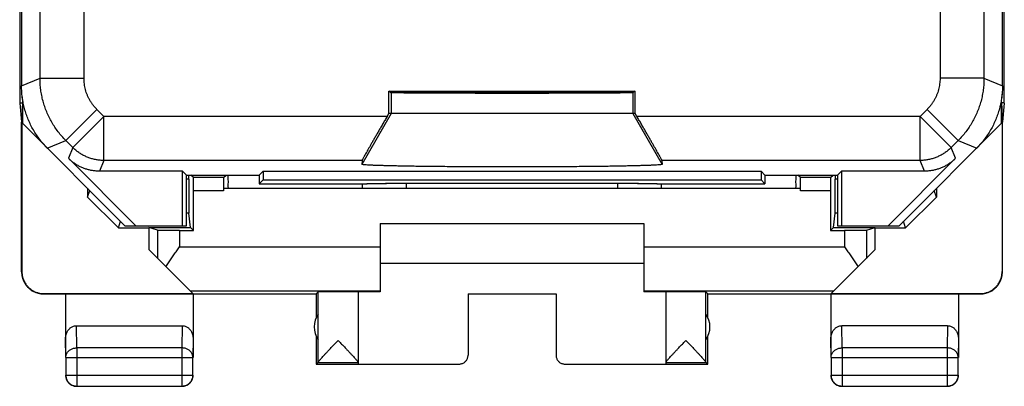
# Model space of a CAD drawing. Units: millimetres. Extents: x -11.1 to 11.3, y -24.5 to 24.5.
# Drawn here: x -11.1 to 11.3, y -24.5 to -16.2 of the extents above; entities that cross this region are included whole.
import ezdxf

# ---------------------------------------------------------------- set-up
doc = ezdxf.new("R2010")
doc.units = ezdxf.units.MM
doc.header["$LTSCALE"] = 36.425481
doc.layers.get('0').update_dxf_attribs({"linetype": 'CONTINUOUS'})

msp = doc.modelspace()

# ---------------------------------------------------------------- linework, layer by layer
at = {"color": 0, "linetype": 'CONTINUOUS'}
for p, q in [((-11.094, 18.047), (-11.094, -18.071)), ((11.291, -18.071), (11.291, 18.047)), ((-11.051, 17.66), (-11.051, -17.684)), ((11.249, -17.684), (11.249, 17.66)), ((-2.704, -17.803), (2.901, -17.803)), ((-2.66, -17.833), (-2.704, -17.803)), ((-2.704, -18.312), (-2.704, -17.803)), ((2.901, -17.803), (2.857, -17.833)), ((2.901, -18.312), (2.901, -17.803)), ((-11.094, -18.071), (-11.03, -18.071)), ((-11.094, -18.078), (-11.051, -18.503)), ((-11.03, -18.071), (-11.052, -18.512)), ((-11.03, -18.071), (-11.03, -18.534)), ((11.291, -18.071), (11.227, -18.071)), ((11.227, -18.071), (11.249, -18.512)), ((11.227, -18.534), (11.227, -18.071)), ((11.291, -18.078), (11.249, -18.503)), ((-2.742, -18.379), (-2.704, -18.312)), ((2.901, -18.312), (-2.704, -18.312)), ((2.939, -18.379), (2.901, -18.312)), ((-11.052, -21.912), (-11.052, -18.512)), ((-11.043, -18.52), (-11.043, -21.906)), ((-11.03, -18.534), (-8.701, -20.862)), ((8.899, -20.862), (11.227, -18.534)), ((11.24, -18.52), (11.24, -21.906)), ((11.249, -21.912), (11.249, -18.512)), ((-8.455, -20.862), (-9.986, -19.33)), ((-3.311, -19.378), (-3.318, -19.467)), ((3.508, -19.378), (3.515, -19.467)), ((10.184, -19.33), (8.652, -20.862)), ((-7.39, -19.623), (-9.279, -19.623)), ((-7.301, -19.712), (-7.39, -19.623)), ((-7.39, -20.862), (-7.39, -19.623)), ((-5.651, -19.712), (-5.562, -19.623)), ((-5.562, -19.623), (5.76, -19.623)), ((-5.562, -19.623), (-5.562, -19.823)), ((5.849, -19.712), (5.76, -19.623)), ((5.76, -19.623), (5.76, -19.823)), ((7.499, -19.712), (7.588, -19.623)), ((9.477, -19.623), (7.588, -19.623)), ((7.588, -19.623), (7.588, -20.862)), ((-7.301, -19.712), (-5.651, -19.712)), ((-7.301, -20.862), (-7.301, -19.712)), ((-7.145, -19.769), (-7.201, -19.712)), ((-6.458, -19.769), (-7.145, -19.769)), ((-6.458, -19.769), (-6.401, -19.712)), ((-5.651, -19.712), (-5.651, -19.912)), ((-5.562, -19.823), (-5.651, -19.912)), ((-5.651, -19.912), (-3.296, -19.912)), ((-5.562, -19.823), (5.76, -19.823)), ((-3.301, -19.912), (-3.301, -19.913)), ((-2.303, -19.897), (2.5, -19.897)), ((3.493, -19.912), (5.849, -19.912)), ((3.499, -19.912), (3.498, -19.913)), ((5.76, -19.823), (5.849, -19.912)), ((5.849, -19.712), (7.499, -19.712)), ((5.849, -19.712), (5.849, -19.912)), ((6.655, -19.769), (6.599, -19.712)), ((7.342, -19.769), (6.655, -19.769)), ((7.342, -19.769), (7.399, -19.712)), ((7.499, -19.712), (7.499, -20.862)), ((-9.551, -20.012), (-9.551, -20.211)), ((-9.551, -20.211), (-9.502, -20.062)), ((-7.143, -20.97), (-7.143, -20.069)), ((-6.46, -20.012), (6.657, -20.012)), ((7.34, -20.069), (7.34, -20.97)), ((9.749, -20.211), (9.699, -20.062)), ((9.749, -20.012), (9.749, -20.211)), ((-9.551, -20.211), (-8.851, -20.912)), ((9.749, -20.211), (9.048, -20.912)), ((-7.211, -20.902), (-7.247, -20.579)), ((7.408, -20.902), (7.444, -20.579)), ((-8.851, -20.912), (-8.801, -20.762)), ((-2.901, -20.812), (3.099, -20.812)), ((-2.901, -20.812), (-2.901, -22.363)), ((3.099, -20.812), (3.099, -22.363)), ((9.048, -20.912), (8.999, -20.762)), ((-8.851, -20.912), (-8.151, -20.912)), ((-8.701, -20.862), (-7.301, -20.862)), ((-8.155, -20.902), (-7.211, -20.902)), ((-7.959, -20.967), (-8.155, -20.902)), ((-8.151, -21.412), (-8.151, -20.912)), ((-7.459, -20.97), (-7.143, -20.97)), ((-7.143, -20.97), (-7.211, -20.902)), ((7.34, -20.97), (7.408, -20.902)), ((7.34, -20.97), (7.656, -20.97)), ((7.408, -20.902), (8.352, -20.902)), ((7.499, -20.862), (8.899, -20.862)), ((8.156, -20.967), (8.352, -20.902)), ((8.349, -20.912), (9.048, -20.912)), ((8.349, -20.912), (8.349, -21.412)), ((-8.151, -21.412), (-7.157, -22.406)), ((7.354, -22.406), (8.349, -21.412)), ((-2.901, -21.712), (3.099, -21.712)), ((-4.351, -22.412), (-4.307, -22.368)), ((-4.307, -23.966), (-4.307, -22.368)), ((-3.401, -22.368), (-3.401, -24.006)), ((3.599, -22.368), (3.599, -24.006)), ((4.549, -22.412), (4.505, -22.368)), ((4.505, -23.966), (4.505, -22.368)), ((-10.551, -22.412), (-4.351, -22.412)), ((-10.543, -22.406), (-7.157, -22.406)), ((-10.051, -22.412), (-10.051, -23.856)), ((-7.151, -22.412), (-7.151, -23.856)), ((-4.351, -22.412), (-4.351, -22.944)), ((-0.901, -22.407), (1.099, -22.407)), ((-0.901, -22.407), (-0.901, -23.806)), ((1.099, -22.407), (1.099, -23.806)), ((4.549, -22.412), (10.748, -22.412)), ((4.549, -22.944), (4.549, -22.412)), ((7.349, -22.412), (7.349, -23.856)), ((7.354, -22.406), (10.74, -22.406)), ((10.249, -22.412), (10.249, -23.856)), ((-9.802, -23.135), (-7.401, -23.135)), ((9.999, -23.135), (7.598, -23.135)), ((-4.351, -23.38), (-4.351, -24.012)), ((4.549, -24.012), (4.549, -23.38)), ((-10.047, -23.856), (-10.047, -24.258)), ((-7.156, -24.258), (-7.156, -23.856)), ((7.353, -23.856), (7.353, -24.258)), ((10.244, -24.258), (10.244, -23.856)), ((-4.308, -23.968), (-4.351, -24.012)), ((-4.351, -24.012), (-1.101, -24.012)), ((-4.307, -23.966), (-4.308, -23.968)), ((-4.308, -23.968), (-3.401, -23.968)), ((-3.401, -24.006), (-1.101, -24.006)), ((1.299, -24.006), (3.599, -24.006)), ((1.299, -24.012), (4.549, -24.012)), ((3.599, -23.968), (4.505, -23.968)), ((4.505, -23.966), (4.505, -23.968)), ((4.549, -24.012), (4.505, -23.968)), ((-9.797, -24.508), (-7.406, -24.508)), ((7.603, -24.508), (9.994, -24.508))]:
    msp.add_line(p, q, dxfattribs=at)
at = {"color": 9, "linetype": 'CONTINUOUS'}
for p, q in [((-10.632, -17.51), (-10.632, 17.486)), ((-9.632, -17.51), (-9.632, 17.486)), ((9.83, 17.486), (9.83, -17.51)), ((10.829, 17.486), (10.829, -17.51)), ((-11.051, -17.684), (-10.632, -17.51)), ((-10.632, -17.51), (-9.632, -17.51)), ((10.829, -17.51), (9.83, -17.51)), ((10.829, -17.51), (11.249, -17.684)), ((-2.651, -17.838), (-2.651, -18.312)), ((2.848, -17.838), (2.848, -18.312)), ((-10.046, -18.924), (-9.339, -18.217)), ((-9.178, -18.379), (-9.339, -18.217)), ((-2.651, -18.312), (-3.318, -19.467)), ((2.848, -18.312), (3.515, -19.467)), ((9.537, -18.217), (9.375, -18.379)), ((10.244, -18.924), (9.537, -18.217)), ((-9.885, -19.086), (-9.178, -18.379)), ((-2.742, -18.379), (-9.178, -18.379)), ((-9.178, -19.378), (-9.178, -18.379)), ((9.375, -18.379), (2.939, -18.379)), ((10.082, -19.086), (9.375, -18.379)), ((9.375, -19.378), (9.375, -18.379)), ((-10.466, -19.098), (-10.046, -18.924)), ((-9.885, -19.086), (-10.046, -18.924)), ((10.244, -18.924), (10.082, -19.086)), ((10.244, -18.924), (10.663, -19.098)), ((-9.885, -19.086), (-9.986, -19.33)), ((10.184, -19.33), (10.082, -19.086)), ((-9.178, -19.378), (-9.279, -19.623)), ((-3.311, -19.378), (-9.178, -19.378)), ((9.375, -19.378), (3.508, -19.378)), ((9.477, -19.623), (9.375, -19.378)), ((-7.252, -19.802), (-7.301, -19.802)), ((-2.303, -20.012), (-2.303, -19.897)), ((2.5, -19.897), (2.5, -20.012)), ((7.499, -19.802), (7.449, -19.802)), ((-6.46, -20.069), (-7.143, -20.069)), ((7.34, -20.069), (6.657, -20.069)), ((-7.247, -20.579), (-7.301, -20.579)), ((7.499, -20.579), (7.444, -20.579)), ((-7.959, -20.967), (-7.959, -21.604)), ((-7.459, -20.97), (-7.459, -21.345)), ((7.656, -20.97), (7.656, -21.345)), ((8.156, -20.967), (8.156, -21.604)), ((-7.459, -21.345), (-2.901, -21.345)), ((3.099, -21.345), (7.656, -21.345)), ((-11.052, -21.912), (-11.043, -21.906)), ((-7.218, -22.345), (-2.901, -22.345)), ((3.099, -22.345), (7.416, -22.345)), ((-10.552, -22.412), (-10.543, -22.406)), ((10.74, -22.406), (10.749, -22.412)), ((-9.797, -23.64), (-9.802, -23.135)), ((-7.401, -23.135), (-7.406, -23.64)), ((7.603, -23.64), (7.598, -23.135)), ((9.999, -23.135), (9.994, -23.64)), ((-10.047, -23.856), (-10.051, -23.423)), ((-7.151, -23.423), (-7.156, -23.856)), ((7.353, -23.856), (7.349, -23.423)), ((10.249, -23.423), (10.244, -23.856)), ((-7.406, -23.64), (-9.797, -23.64)), ((-9.797, -23.64), (-9.797, -24.508)), ((-7.406, -23.64), (-7.406, -24.508)), ((9.994, -23.64), (7.603, -23.64)), ((7.603, -23.64), (7.603, -24.508)), ((9.994, -23.64), (9.994, -24.508)), ((-10.047, -23.856), (-7.156, -23.856)), ((7.353, -23.856), (10.244, -23.856)), ((-10.047, -24.258), (-7.156, -24.258)), ((7.353, -24.258), (10.244, -24.258))]:
    msp.add_line(p, q, dxfattribs=at)
at = {"color": 0, "linetype": 'CONTINUOUS'}
for centre, start, end in [((-3.901, -23.162), 144.3638, 215.6362), ((4.099, -23.162), 324.3638, 35.6362)]:
    msp.add_arc(centre, 0.5, start, end, dxfattribs=at)
for points, knots in [([(-10.466, -19.098), (-10.497, -19.067), (-10.556, -19.003), (-10.639, -18.902), (-10.716, -18.796), (-10.785, -18.684), (-10.846, -18.569), (-10.901, -18.45), (-10.947, -18.327), (-10.985, -18.202), (-11.014, -18.074), (-11.036, -17.945), (-11.049, -17.815), (-11.051, -17.727), (-11.051, -17.684)], [0, 0, 0, 0, 0.083327, 0.166689, 0.249984, 0.333351, 0.416655, 0.5, 0.583345, 0.666649, 0.750016, 0.833311, 0.916673, 1, 1, 1, 1]), ([(-11.034, -17.945), (-11.04, -17.902), (-11.049, -17.815), (-11.051, -17.727), (-11.051, -17.684)], [0, 0, 0, 0, 0.500103, 1, 1, 1, 1]), ([(11.249, -17.684), (11.249, -17.727), (11.246, -17.815), (11.233, -17.945), (11.212, -18.074), (11.182, -18.202), (11.144, -18.327), (11.098, -18.45), (11.044, -18.569), (10.982, -18.684), (10.913, -18.796), (10.836, -18.902), (10.753, -19.003), (10.694, -19.067), (10.663, -19.098)], [0, 0, 0, 0, 0.083327, 0.166689, 0.249984, 0.333351, 0.416655, 0.5, 0.583345, 0.666649, 0.750016, 0.833311, 0.916673, 1, 1, 1, 1]), ([(11.249, -17.684), (11.249, -17.727), (11.246, -17.815), (11.237, -17.902), (11.231, -17.945)], [0, 0, 0, 0, 0.499897, 1, 1, 1, 1]), ([(-2.66, -17.833), (-2.66, -17.831), (-2.648, -17.833), (-2.635, -17.829), (-2.604, -17.83), (-2.566, -17.828), (-2.516, -17.828), (-2.455, -17.827), (-2.383, -17.826), (-2.302, -17.825), (-2.21, -17.824), (-2.109, -17.823), (-1.999, -17.822), (-1.88, -17.822), (-1.753, -17.821), (-1.619, -17.82), (-1.477, -17.82), (-1.329, -17.819), (-1.176, -17.819), (-1.016, -17.818), (-0.853, -17.818), (-0.685, -17.817), (-0.514, -17.817), (-0.341, -17.817), (-0.166, -17.817), (0.01, -17.817), (0.187, -17.817), (0.363, -17.817), (0.538, -17.817), (0.712, -17.817), (0.882, -17.817), (1.05, -17.818), (1.214, -17.818), (1.373, -17.819), (1.527, -17.819), (1.675, -17.82), (1.816, -17.82), (1.95, -17.821), (2.077, -17.822), (2.196, -17.822), (2.306, -17.823), (2.407, -17.824), (2.499, -17.825), (2.58, -17.826), (2.652, -17.827), (2.713, -17.828), (2.763, -17.828), (2.802, -17.83), (2.832, -17.829), (2.845, -17.833), (2.857, -17.831), (2.857, -17.833)], [0, 0, 0, 0, 0.001044, 0.004127, 0.009245, 0.01638, 0.0255, 0.036572, 0.049544, 0.064372, 0.080984, 0.099324, 0.119303, 0.140855, 0.163873, 0.188283, 0.213962, 0.240828, 0.268746, 0.297629, 0.327328, 0.357752, 0.388745, 0.420211, 0.451988, 0.48398, 0.51602, 0.548012, 0.579789, 0.611255, 0.642248, 0.672672, 0.702371, 0.731254, 0.759172, 0.786038, 0.811717, 0.836127, 0.859145, 0.880697, 0.900676, 0.919016, 0.935628, 0.950456, 0.963428, 0.9745, 0.98362, 0.990755, 0.995873, 0.998956, 1, 1, 1, 1]), ([(-2.66, -17.833), (-2.66, -17.831), (-2.655, -17.832), (-2.651, -17.832), (-2.65, -17.832)], [0, 0, 0, 0, 0.621854, 1, 1, 1, 1]), ([(2.848, -17.838), (2.846, -17.84), (2.837, -17.839), (2.819, -17.841), (2.788, -17.841), (2.746, -17.843), (2.693, -17.844), (2.629, -17.845), (2.554, -17.846), (2.469, -17.846), (2.374, -17.847), (2.269, -17.848), (2.155, -17.849), (2.032, -17.85), (1.901, -17.85), (1.762, -17.851), (1.617, -17.852), (1.465, -17.852), (1.307, -17.853), (1.144, -17.853), (0.977, -17.853), (0.805, -17.854), (0.631, -17.854), (0.455, -17.854), (0.277, -17.854), (0.099, -17.854), (-0.08, -17.854), (-0.258, -17.854), (-0.434, -17.854), (-0.608, -17.854), (-0.779, -17.853), (-0.947, -17.853), (-1.11, -17.853), (-1.268, -17.852), (-1.42, -17.852), (-1.565, -17.851), (-1.704, -17.85), (-1.835, -17.85), (-1.957, -17.849), (-2.072, -17.848), (-2.176, -17.847), (-2.272, -17.846), (-2.357, -17.846), (-2.432, -17.845), (-2.496, -17.844), (-2.549, -17.843), (-2.59, -17.841), (-2.621, -17.841), (-2.64, -17.839), (-2.649, -17.84), (-2.651, -17.838)], [0, 0, 0, 0, 0.001356, 0.004815, 0.010369, 0.017996, 0.027663, 0.03933, 0.052947, 0.068458, 0.085796, 0.104888, 0.125653, 0.148002, 0.171843, 0.197073, 0.223586, 0.251269, 0.280005, 0.309673, 0.340147, 0.371298, 0.402993, 0.4351, 0.467481, 0.5, 0.532519, 0.5649, 0.597007, 0.628702, 0.659853, 0.690327, 0.719995, 0.748731, 0.776414, 0.802927, 0.828157, 0.851998, 0.874347, 0.895112, 0.914204, 0.931542, 0.947053, 0.96067, 0.972337, 0.982004, 0.989631, 0.995185, 0.998644, 1, 1, 1, 1]), ([(-2.536, -17.843), (-2.541, -17.843), (-2.561, -17.842), (-2.59, -17.841), (-2.621, -17.841), (-2.64, -17.839), (-2.649, -17.84), (-2.651, -17.838)], [0, 0, 0, 0, 0.142876, 0.506131, 0.770672, 0.935429, 1, 1, 1, 1]), ([(-2.65, -17.832), (-2.645, -17.832), (-2.634, -17.829), (-2.615, -17.83), (-2.601, -17.83), (-2.597, -17.83)], [0, 0, 0, 0, 0.253005, 0.781896, 1, 1, 1, 1]), ([(-2.597, -17.83), (-2.588, -17.829), (-2.562, -17.828), (-2.516, -17.828), (-2.455, -17.827), (-2.383, -17.826), (-2.302, -17.825), (-2.21, -17.824), (-2.109, -17.823), (-1.999, -17.822), (-1.88, -17.822), (-1.753, -17.821), (-1.619, -17.82), (-1.477, -17.82), (-1.329, -17.819), (-1.176, -17.819), (-1.016, -17.818), (-0.853, -17.818), (-0.685, -17.817), (-0.514, -17.817), (-0.341, -17.817), (-0.166, -17.817), (0.01, -17.817), (0.187, -17.817), (0.363, -17.817), (0.538, -17.817), (0.712, -17.817), (0.882, -17.817), (1.05, -17.818), (1.214, -17.818), (1.373, -17.819), (1.527, -17.819), (1.675, -17.82), (1.816, -17.82), (1.95, -17.821), (2.077, -17.822), (2.196, -17.822), (2.306, -17.823), (2.407, -17.824), (2.499, -17.825), (2.58, -17.826), (2.652, -17.827), (2.713, -17.828), (2.763, -17.828), (2.802, -17.83), (2.832, -17.829), (2.845, -17.833), (2.856, -17.831), (2.857, -17.832)], [0, 0, 0, 0, 0.005082, 0.014308, 0.025508, 0.038632, 0.053631, 0.070437, 0.08899, 0.109201, 0.131003, 0.154289, 0.178982, 0.204959, 0.232138, 0.260381, 0.289599, 0.319643, 0.350421, 0.381773, 0.413605, 0.445752, 0.478115, 0.510527, 0.542891, 0.575037, 0.606869, 0.638221, 0.668999, 0.699043, 0.728261, 0.756504, 0.783683, 0.80966, 0.834353, 0.857639, 0.879441, 0.899652, 0.918205, 0.935011, 0.95001, 0.963134, 0.974334, 0.98356, 0.990777, 0.995955, 0.999074, 1, 1, 1, 1]), ([(2.733, -17.843), (2.721, -17.843), (2.687, -17.844), (2.629, -17.845), (2.554, -17.846), (2.469, -17.846), (2.374, -17.847), (2.269, -17.848), (2.155, -17.849), (2.032, -17.85), (1.901, -17.85), (1.762, -17.851), (1.617, -17.852), (1.465, -17.852), (1.307, -17.853), (1.144, -17.853), (0.977, -17.853), (0.805, -17.854), (0.631, -17.854), (0.455, -17.854), (0.277, -17.854), (0.099, -17.854), (-0.08, -17.854), (-0.258, -17.854), (-0.434, -17.854), (-0.608, -17.854), (-0.779, -17.853), (-0.947, -17.853), (-1.11, -17.853), (-1.268, -17.852), (-1.42, -17.852), (-1.565, -17.851), (-1.704, -17.85), (-1.835, -17.85), (-1.957, -17.849), (-2.072, -17.848), (-2.176, -17.847), (-2.272, -17.846), (-2.357, -17.846), (-2.432, -17.845), (-2.49, -17.844), (-2.524, -17.843), (-2.536, -17.843)], [0, 0, 0, 0, 0.00696, 0.019138, 0.033353, 0.049543, 0.067641, 0.08757, 0.109245, 0.132574, 0.15746, 0.183795, 0.21147, 0.240367, 0.270363, 0.301331, 0.33314, 0.365657, 0.398741, 0.432255, 0.466056, 0.5, 0.533944, 0.567745, 0.601259, 0.634343, 0.66686, 0.698669, 0.729637, 0.759633, 0.78853, 0.816205, 0.84254, 0.867426, 0.890755, 0.91243, 0.932359, 0.950457, 0.966647, 0.980862, 0.99304, 1, 1, 1, 1]), ([(2.803, -17.841), (2.799, -17.841), (2.781, -17.842), (2.758, -17.842), (2.739, -17.843), (2.733, -17.843)], [0, 0, 0, 0, 0.163035, 0.763732, 1, 1, 1, 1]), ([(2.845, -17.84), (2.844, -17.84), (2.836, -17.839), (2.822, -17.841), (2.809, -17.841), (2.803, -17.841)], [0, 0, 0, 0, 0.086409, 0.541558, 1, 1, 1, 1]), ([(-10.889, -18.473), (-10.892, -18.465), (-10.913, -18.417), (-10.947, -18.327), (-10.985, -18.202), (-11.008, -18.103), (-11.019, -18.045), (-11.021, -18.031)], [0, 0, 0, 0, 0.056775, 0.33978, 0.622646, 0.905727, 1, 1, 1, 1]), ([(11.231, -17.945), (11.226, -17.988), (11.214, -18.06), (11.198, -18.131), (11.191, -18.159)], [0, 0, 0, 0, 0.599765, 1, 1, 1, 1]), ([(-2.742, -18.379), (-2.759, -18.408), (-2.793, -18.467), (-2.844, -18.555), (-2.894, -18.641), (-2.941, -18.725), (-2.987, -18.805), (-3.031, -18.88), (-3.072, -18.952), (-3.11, -19.018), (-3.144, -19.079), (-3.176, -19.135), (-3.204, -19.185), (-3.229, -19.229), (-3.251, -19.267), (-3.269, -19.3), (-3.284, -19.326), (-3.295, -19.347), (-3.304, -19.363), (-3.308, -19.372), (-3.311, -19.377), (-3.311, -19.378)], [0, 0, 0, 0, 0.089432, 0.177838, 0.264397, 0.348212, 0.428573, 0.504841, 0.576444, 0.64302, 0.704173, 0.759762, 0.809568, 0.853595, 0.89175, 0.924116, 0.950667, 0.971507, 0.986637, 0.996129, 1, 1, 1, 1]), ([(-2.742, -18.379), (-2.759, -18.408), (-2.793, -18.467), (-2.844, -18.555), (-2.894, -18.641), (-2.941, -18.725), (-2.987, -18.805), (-3.031, -18.88), (-3.072, -18.952), (-3.11, -19.018), (-3.144, -19.079), (-3.176, -19.135), (-3.204, -19.185), (-3.229, -19.229), (-3.251, -19.267), (-3.269, -19.3), (-3.284, -19.326), (-3.295, -19.347), (-3.304, -19.363), (-3.308, -19.372), (-3.311, -19.377), (-3.311, -19.378)], [0, 0, 0, 0, 0.089432, 0.177838, 0.264397, 0.348212, 0.428573, 0.504841, 0.576444, 0.64302, 0.704173, 0.759762, 0.809568, 0.853595, 0.89175, 0.924116, 0.950667, 0.971507, 0.986637, 0.996129, 1, 1, 1, 1]), ([(3.508, -19.378), (3.508, -19.377), (3.505, -19.372), (3.501, -19.363), (3.492, -19.347), (3.481, -19.326), (3.466, -19.3), (3.448, -19.267), (3.426, -19.229), (3.401, -19.185), (3.373, -19.135), (3.342, -19.079), (3.307, -19.018), (3.269, -18.952), (3.228, -18.88), (3.185, -18.805), (3.139, -18.725), (3.091, -18.641), (3.041, -18.555), (2.991, -18.467), (2.957, -18.408), (2.939, -18.379)], [0, 0, 0, 0, 0.003871, 0.013363, 0.028493, 0.049333, 0.075884, 0.10825, 0.146405, 0.190432, 0.240238, 0.295827, 0.35698, 0.423556, 0.495159, 0.571427, 0.651788, 0.735603, 0.822162, 0.910568, 1, 1, 1, 1]), ([(3.508, -19.378), (3.508, -19.377), (3.505, -19.372), (3.501, -19.363), (3.492, -19.347), (3.481, -19.326), (3.466, -19.3), (3.448, -19.267), (3.426, -19.229), (3.401, -19.185), (3.373, -19.135), (3.342, -19.079), (3.307, -19.018), (3.269, -18.952), (3.228, -18.88), (3.185, -18.805), (3.139, -18.725), (3.091, -18.641), (3.041, -18.555), (2.991, -18.467), (2.957, -18.408), (2.939, -18.379)], [0, 0, 0, 0, 0.003871, 0.013363, 0.028493, 0.049333, 0.075884, 0.10825, 0.146405, 0.190432, 0.240238, 0.295827, 0.35698, 0.423556, 0.495159, 0.571427, 0.651788, 0.735603, 0.822162, 0.910568, 1, 1, 1, 1]), ([(-9.279, -19.623), (-9.306, -19.623), (-9.358, -19.621), (-9.436, -19.612), (-9.513, -19.596), (-9.589, -19.575), (-9.662, -19.548), (-9.734, -19.515), (-9.802, -19.477), (-9.868, -19.433), (-9.929, -19.384), (-9.968, -19.349), (-9.986, -19.33)], [0, 0, 0, 0, 0.099983, 0.200042, 0.299965, 0.400021, 0.5, 0.599979, 0.700035, 0.799958, 0.900017, 1, 1, 1, 1]), ([(3.515, -19.467), (3.515, -19.469), (3.503, -19.471), (3.487, -19.475), (3.453, -19.478), (3.409, -19.482), (3.351, -19.485), (3.281, -19.488), (3.2, -19.492), (3.106, -19.495), (3.001, -19.498), (2.885, -19.501), (2.758, -19.504), (2.622, -19.507), (2.475, -19.51), (2.32, -19.512), (2.156, -19.514), (1.985, -19.516), (1.806, -19.518), (1.621, -19.52), (1.429, -19.522), (1.233, -19.523), (1.033, -19.524), (0.829, -19.525), (0.622, -19.526), (0.414, -19.526), (0.204, -19.526), (-0.007, -19.526), (-0.216, -19.526), (-0.425, -19.526), (-0.632, -19.525), (-0.836, -19.524), (-1.036, -19.523), (-1.232, -19.522), (-1.423, -19.52), (-1.609, -19.518), (-1.787, -19.516), (-1.959, -19.514), (-2.123, -19.512), (-2.278, -19.51), (-2.424, -19.507), (-2.561, -19.504), (-2.688, -19.501), (-2.804, -19.498), (-2.909, -19.495), (-3.002, -19.492), (-3.084, -19.488), (-3.154, -19.485), (-3.212, -19.482), (-3.256, -19.478), (-3.29, -19.475), (-3.305, -19.471), (-3.318, -19.469), (-3.318, -19.467)], [0, 0, 0, 0, 0.001055, 0.003909, 0.008628, 0.015205, 0.023619, 0.03384, 0.04583, 0.059543, 0.074929, 0.091929, 0.110478, 0.130507, 0.151938, 0.174691, 0.198679, 0.223811, 0.249992, 0.277122, 0.305098, 0.333814, 0.363161, 0.393027, 0.423299, 0.453863, 0.484601, 0.515398, 0.546137, 0.5767, 0.606973, 0.636839, 0.666186, 0.694902, 0.722878, 0.750008, 0.776189, 0.801321, 0.825309, 0.848062, 0.869493, 0.889522, 0.908071, 0.925071, 0.940457, 0.95417, 0.96616, 0.976381, 0.984795, 0.991372, 0.996091, 0.998945, 1, 1, 1, 1]), ([(10.184, -19.33), (10.165, -19.349), (10.127, -19.384), (10.065, -19.433), (10, -19.477), (9.931, -19.515), (9.86, -19.548), (9.786, -19.575), (9.71, -19.596), (9.633, -19.612), (9.555, -19.621), (9.503, -19.623), (9.477, -19.623)], [0, 0, 0, 0, 0.099983, 0.200042, 0.299965, 0.400021, 0.5, 0.599979, 0.700035, 0.799958, 0.900017, 1, 1, 1, 1]), ([(-7.252, -19.802), (-7.252, -19.868), (-7.252, -19.996), (-7.251, -20.176), (-7.25, -20.33), (-7.25, -20.45), (-7.248, -20.529), (-7.248, -20.567), (-7.247, -20.579)], [0, 0, 0, 0, 0.255591, 0.494084, 0.695551, 0.852124, 0.956269, 1, 1, 1, 1]), ([(-7.143, -20.069), (-7.143, -20.038), (-7.143, -19.979), (-7.145, -19.899), (-7.141, -19.833), (-7.149, -19.795), (-7.141, -19.772), (-7.145, -19.769)], [0, 0, 0, 0, 0.308044, 0.585947, 0.806537, 0.949599, 1, 1, 1, 1]), ([(-6.458, -19.769), (-6.461, -19.771), (-6.455, -19.789), (-6.461, -19.819), (-6.458, -19.872), (-6.46, -19.938), (-6.46, -19.986), (-6.46, -20.012)], [0, 0, 0, 0, 0.048627, 0.186806, 0.403103, 0.681544, 1, 1, 1, 1]), ([(-6.355, -20.012), (-6.347, -20.012), (-6.365, -19.958), (-6.346, -19.903), (-6.353, -19.803), (-6.353, -19.737), (-6.353, -19.712)], [0, 0, 0, 0, 0.084743, 0.341017, 0.748159, 1, 1, 1, 1]), ([(-3.301, -19.913), (-3.298, -19.912), (-3.289, -19.911), (-3.274, -19.91), (-3.259, -19.909), (-3.249, -19.909), (-3.246, -19.908)], [0, 0, 0, 0, 0.168929, 0.450894, 0.844494, 1, 1, 1, 1]), ([(-3.299, -19.912), (-3.294, -19.911), (-3.283, -19.911), (-3.264, -19.909), (-3.24, -19.908), (-3.211, -19.907), (-3.176, -19.906), (-3.137, -19.905), (-3.092, -19.903), (-3.043, -19.902), (-2.99, -19.901), (-2.933, -19.901), (-2.872, -19.9), (-2.808, -19.899), (-2.742, -19.898), (-2.672, -19.898), (-2.601, -19.897), (-2.528, -19.897), (-2.454, -19.897), (-2.378, -19.897), (-2.328, -19.897), (-2.303, -19.897)], [0, 0, 0, 0, 0.015058, 0.033244, 0.057101, 0.086479, 0.121194, 0.16102, 0.205713, 0.25499, 0.308545, 0.366064, 0.427175, 0.491556, 0.558771, 0.628507, 0.700272, 0.773758, 0.848455, 0.92403, 1, 1, 1, 1]), ([(-3.246, -19.908), (-3.24, -19.908), (-3.223, -19.907), (-3.192, -19.906), (-3.154, -19.905), (-3.11, -19.904), (-3.061, -19.903), (-3.008, -19.902), (-2.95, -19.901), (-2.888, -19.9), (-2.823, -19.899), (-2.755, -19.899), (-2.683, -19.898), (-2.61, -19.897), (-2.535, -19.897), (-2.458, -19.897), (-2.381, -19.897), (-2.329, -19.897), (-2.303, -19.897)], [0, 0, 0, 0, 0.020055, 0.055205, 0.096218, 0.14282, 0.194706, 0.251516, 0.312913, 0.37845, 0.447783, 0.520386, 0.595915, 0.673795, 0.753669, 0.834949, 0.917244, 1, 1, 1, 1]), ([(2.5, -19.897), (2.526, -19.897), (2.578, -19.897), (2.656, -19.897), (2.732, -19.897), (2.807, -19.897), (2.881, -19.898), (2.952, -19.899), (3.02, -19.899), (3.085, -19.9), (3.147, -19.901), (3.205, -19.902), (3.258, -19.903), (3.307, -19.904), (3.351, -19.905), (3.39, -19.906), (3.423, -19.907), (3.45, -19.909), (3.471, -19.91), (3.486, -19.911), (3.493, -19.912), (3.495, -19.912)], [0, 0, 0, 0, 0.078422, 0.156408, 0.233432, 0.309123, 0.382925, 0.454499, 0.5233, 0.589002, 0.651107, 0.709289, 0.763124, 0.812293, 0.856456, 0.89532, 0.92863, 0.956152, 0.977709, 0.993151, 1, 1, 1, 1]), ([(2.5, -19.897), (2.525, -19.897), (2.576, -19.897), (2.651, -19.897), (2.725, -19.897), (2.798, -19.897), (2.869, -19.898), (2.939, -19.898), (3.005, -19.899), (3.069, -19.9), (3.13, -19.901), (3.187, -19.901), (3.24, -19.902), (3.289, -19.903), (3.334, -19.905), (3.373, -19.906), (3.408, -19.907), (3.437, -19.908), (3.461, -19.909), (3.479, -19.911), (3.489, -19.912), (3.493, -19.912)], [0, 0, 0, 0, 0.076144, 0.151893, 0.226762, 0.300419, 0.372353, 0.442254, 0.509631, 0.57417, 0.635434, 0.6931, 0.746798, 0.796211, 0.841033, 0.880981, 0.915809, 0.945293, 0.969246, 0.987519, 1, 1, 1, 1]), ([(6.55, -19.712), (6.55, -19.737), (6.55, -19.803), (6.543, -19.903), (6.562, -19.958), (6.544, -20.012), (6.553, -20.012)], [0, 0, 0, 0, 0.251841, 0.658983, 0.915257, 1, 1, 1, 1]), ([(6.657, -20.012), (6.657, -19.986), (6.657, -19.938), (6.656, -19.872), (6.658, -19.819), (6.652, -19.789), (6.658, -19.771), (6.655, -19.769)], [0, 0, 0, 0, 0.318456, 0.596897, 0.813194, 0.951373, 1, 1, 1, 1]), ([(7.342, -19.769), (7.339, -19.772), (7.346, -19.795), (7.338, -19.833), (7.342, -19.899), (7.34, -19.979), (7.34, -20.038), (7.34, -20.069)], [0, 0, 0, 0, 0.050401, 0.193463, 0.414053, 0.691956, 1, 1, 1, 1]), ([(7.444, -20.579), (7.446, -20.567), (7.445, -20.529), (7.447, -20.45), (7.448, -20.33), (7.449, -20.176), (7.449, -19.996), (7.449, -19.868), (7.449, -19.802)], [0, 0, 0, 0, 0.043731, 0.147876, 0.304449, 0.505916, 0.744409, 1, 1, 1, 1]), ([(-6.46, -20.012), (-6.46, -20.021), (-6.46, -20.04), (-6.46, -20.059), (-6.46, -20.069)], [0, 0, 0, 0, 0.492746, 1, 1, 1, 1]), ([(6.657, -20.069), (6.657, -20.059), (6.657, -20.04), (6.657, -20.021), (6.657, -20.012)], [0, 0, 0, 0, 0.507254, 1, 1, 1, 1]), ([(-7.459, -20.97), (-7.51, -20.97), (-7.607, -20.97), (-7.741, -20.969), (-7.848, -20.971), (-7.917, -20.966), (-7.951, -20.97), (-7.959, -20.967)], [0, 0, 0, 0, 0.305726, 0.582184, 0.802907, 0.946765, 1, 1, 1, 1]), ([(8.156, -20.967), (8.148, -20.97), (8.114, -20.966), (8.045, -20.971), (7.938, -20.969), (7.805, -20.97), (7.707, -20.97), (7.656, -20.97)], [0, 0, 0, 0, 0.053235, 0.197093, 0.417816, 0.694274, 1, 1, 1, 1]), ([(-7.768, -21.795), (-7.75, -21.766), (-7.711, -21.706), (-7.65, -21.617), (-7.588, -21.527), (-7.524, -21.436), (-7.481, -21.376), (-7.459, -21.345)], [0, 0, 0, 0, 0.192278, 0.389896, 0.591297, 0.795096, 1, 1, 1, 1]), ([(7.656, -21.345), (7.678, -21.376), (7.721, -21.436), (7.785, -21.527), (7.847, -21.617), (7.908, -21.706), (7.947, -21.766), (7.966, -21.795)], [0, 0, 0, 0, 0.204904, 0.408703, 0.610104, 0.807722, 1, 1, 1, 1]), ([(-11.051, -21.912), (-11.051, -21.932), (-11.048, -21.972), (-11.037, -22.032), (-11.019, -22.09), (-10.994, -22.145), (-10.963, -22.197), (-10.926, -22.245), (-10.883, -22.287), (-10.835, -22.325), (-10.784, -22.356), (-10.728, -22.381), (-10.671, -22.399), (-10.611, -22.41), (-10.571, -22.412), (-10.551, -22.412)], [0, 0, 0, 0, 0.07681, 0.154009, 0.230981, 0.307762, 0.384987, 0.462077, 0.538708, 0.615761, 0.692892, 0.769536, 0.84636, 0.923387, 1, 1, 1, 1]), ([(-11.043, -21.906), (-11.043, -21.926), (-11.041, -21.967), (-11.03, -22.026), (-11.012, -22.084), (-10.987, -22.139), (-10.956, -22.191), (-10.918, -22.239), (-10.876, -22.281), (-10.828, -22.319), (-10.776, -22.35), (-10.721, -22.375), (-10.663, -22.393), (-10.603, -22.404), (-10.563, -22.406), (-10.543, -22.406)], [0, 0, 0, 0, 0.076671, 0.153757, 0.230644, 0.307366, 0.384561, 0.461651, 0.538308, 0.615406, 0.692601, 0.769319, 0.84622, 0.923321, 1, 1, 1, 1]), ([(10.74, -22.406), (10.76, -22.406), (10.801, -22.404), (10.86, -22.393), (10.918, -22.375), (10.973, -22.35), (11.025, -22.319), (11.073, -22.281), (11.115, -22.239), (11.153, -22.191), (11.184, -22.139), (11.209, -22.084), (11.227, -22.026), (11.238, -21.967), (11.24, -21.926), (11.24, -21.906)], [0, 0, 0, 0, 0.076679, 0.15378, 0.230681, 0.307399, 0.384594, 0.461692, 0.538349, 0.615439, 0.692634, 0.769356, 0.846243, 0.923329, 1, 1, 1, 1]), ([(10.748, -22.412), (10.768, -22.412), (10.808, -22.41), (10.868, -22.399), (10.926, -22.381), (10.981, -22.356), (11.032, -22.325), (11.08, -22.287), (11.123, -22.245), (11.16, -22.197), (11.192, -22.145), (11.216, -22.09), (11.234, -22.032), (11.245, -21.972), (11.248, -21.932), (11.248, -21.912)], [0, 0, 0, 0, 0.076613, 0.15364, 0.230464, 0.307108, 0.384239, 0.461292, 0.537923, 0.615013, 0.692238, 0.769019, 0.845991, 0.92319, 1, 1, 1, 1]), ([(-3.401, -22.368), (-3.401, -22.364), (-3.419, -22.37), (-3.434, -22.366), (-3.46, -22.367), (-3.489, -22.367), (-3.526, -22.366), (-3.567, -22.366), (-3.612, -22.366), (-3.662, -22.366), (-3.714, -22.366), (-3.769, -22.366), (-3.825, -22.366), (-3.881, -22.366), (-3.937, -22.366), (-3.992, -22.366), (-4.045, -22.366), (-4.094, -22.366), (-4.14, -22.366), (-4.182, -22.366), (-4.218, -22.367), (-4.248, -22.367), (-4.272, -22.367), (-4.291, -22.367), (-4.301, -22.369), (-4.307, -22.367), (-4.307, -22.368)], [0, 0, 0, 0, 0.015666, 0.035001, 0.061641, 0.095168, 0.135056, 0.180677, 0.231316, 0.286176, 0.344396, 0.40506, 0.467216, 0.529888, 0.592089, 0.652844, 0.711197, 0.766233, 0.817085, 0.862955, 0.903123, 0.936957, 0.963927, 0.983608, 0.995693, 1, 1, 1, 1]), ([(-2.931, -22.363), (-2.951, -22.363), (-2.997, -22.363), (-3.068, -22.364), (-3.142, -22.364), (-3.208, -22.364), (-3.264, -22.365), (-3.312, -22.365), (-3.348, -22.367), (-3.378, -22.365), (-3.39, -22.369), (-3.401, -22.366), (-3.401, -22.368)], [0, 0, 0, 0, 0.122972, 0.296016, 0.453466, 0.593597, 0.714874, 0.815969, 0.895775, 0.953419, 0.988275, 1, 1, 1, 1]), ([(3.599, -22.368), (3.599, -22.366), (3.587, -22.369), (3.575, -22.365), (3.545, -22.367), (3.509, -22.365), (3.461, -22.365), (3.405, -22.364), (3.339, -22.364), (3.265, -22.364), (3.184, -22.363), (3.128, -22.363), (3.099, -22.363)], [0, 0, 0, 0, 0.011022, 0.043789, 0.097977, 0.172999, 0.268033, 0.38204, 0.513771, 0.661782, 0.824453, 1, 1, 1, 1]), ([(4.505, -22.368), (4.504, -22.367), (4.498, -22.369), (4.488, -22.367), (4.47, -22.367), (4.446, -22.367), (4.415, -22.367), (4.379, -22.366), (4.337, -22.366), (4.292, -22.366), (4.242, -22.366), (4.189, -22.366), (4.135, -22.366), (4.079, -22.366), (4.022, -22.366), (3.966, -22.366), (3.911, -22.366), (3.859, -22.366), (3.809, -22.366), (3.764, -22.366), (3.723, -22.366), (3.687, -22.367), (3.657, -22.367), (3.631, -22.366), (3.617, -22.37), (3.599, -22.364), (3.599, -22.368)], [0, 0, 0, 0, 0.004307, 0.016392, 0.036073, 0.063043, 0.096877, 0.137045, 0.182915, 0.233767, 0.288803, 0.347156, 0.407911, 0.470112, 0.532784, 0.59494, 0.655604, 0.713824, 0.768684, 0.819323, 0.864944, 0.904832, 0.938359, 0.964999, 0.984334, 1, 1, 1, 1]), ([(-10.051, -23.423), (-10.051, -23.408), (-10.049, -23.378), (-10.041, -23.335), (-10.026, -23.294), (-10.008, -23.258), (-9.985, -23.225), (-9.958, -23.197), (-9.93, -23.174), (-9.899, -23.157), (-9.868, -23.144), (-9.835, -23.136), (-9.813, -23.135), (-9.802, -23.135)], [0, 0, 0, 0, 0.105909, 0.210167, 0.311928, 0.410058, 0.504188, 0.594282, 0.680427, 0.763403, 0.843651, 0.922335, 1, 1, 1, 1]), ([(-7.401, -23.135), (-7.39, -23.135), (-7.368, -23.136), (-7.335, -23.144), (-7.303, -23.157), (-7.273, -23.174), (-7.244, -23.197), (-7.218, -23.225), (-7.195, -23.258), (-7.176, -23.294), (-7.162, -23.335), (-7.153, -23.378), (-7.151, -23.408), (-7.151, -23.423)], [0, 0, 0, 0, 0.077665, 0.156349, 0.236597, 0.319573, 0.405718, 0.495812, 0.589942, 0.688072, 0.789833, 0.894091, 1, 1, 1, 1]), ([(7.349, -23.423), (7.349, -23.408), (7.351, -23.378), (7.359, -23.335), (7.374, -23.294), (7.392, -23.258), (7.415, -23.225), (7.442, -23.197), (7.47, -23.174), (7.501, -23.157), (7.532, -23.144), (7.565, -23.136), (7.587, -23.135), (7.598, -23.135)], [0, 0, 0, 0, 0.105909, 0.210167, 0.311928, 0.410058, 0.504188, 0.594282, 0.680427, 0.763403, 0.843651, 0.922335, 1, 1, 1, 1]), ([(9.999, -23.135), (10.01, -23.135), (10.032, -23.136), (10.065, -23.144), (10.097, -23.157), (10.127, -23.174), (10.156, -23.197), (10.182, -23.225), (10.205, -23.258), (10.224, -23.294), (10.238, -23.335), (10.247, -23.378), (10.249, -23.408), (10.249, -23.423)], [0, 0, 0, 0, 0.077665, 0.156349, 0.236597, 0.319573, 0.405718, 0.495812, 0.589942, 0.688072, 0.789833, 0.894091, 1, 1, 1, 1]), ([(-4.307, -23.966), (-4.307, -23.964), (-4.304, -23.958), (-4.297, -23.947), (-4.285, -23.931), (-4.268, -23.911), (-4.245, -23.885), (-4.217, -23.853), (-4.182, -23.816), (-4.141, -23.771), (-4.093, -23.72), (-4.039, -23.663), (-3.98, -23.601), (-3.918, -23.535), (-3.876, -23.491), (-3.854, -23.469)], [0, 0, 0, 0, 0.010527, 0.029899, 0.058733, 0.09775, 0.148166, 0.210976, 0.286964, 0.376613, 0.480486, 0.598062, 0.726771, 0.862261, 1, 1, 1, 1]), ([(-3.854, -23.469), (-3.833, -23.491), (-3.791, -23.536), (-3.728, -23.601), (-3.669, -23.664), (-3.615, -23.721), (-3.567, -23.772), (-3.526, -23.817), (-3.491, -23.854), (-3.463, -23.886), (-3.441, -23.912), (-3.424, -23.932), (-3.412, -23.947), (-3.405, -23.958), (-3.401, -23.964), (-3.401, -23.966)], [0, 0, 0, 0, 0.138345, 0.274339, 0.403431, 0.521285, 0.62531, 0.714983, 0.790887, 0.853515, 0.903679, 0.942397, 0.970901, 0.989887, 1, 1, 1, 1]), ([(3.636, -23.914), (3.643, -23.905), (3.66, -23.886), (3.688, -23.854), (3.723, -23.817), (3.764, -23.772), (3.812, -23.721), (3.866, -23.664), (3.925, -23.601), (3.988, -23.536), (4.03, -23.491), (4.052, -23.469)], [0, 0, 0, 0, 0.055506, 0.124804, 0.208795, 0.308034, 0.423163, 0.553574, 0.696384, 0.846854, 1, 1, 1, 1]), ([(4.052, -23.469), (4.073, -23.491), (4.115, -23.535), (4.177, -23.601), (4.236, -23.663), (4.29, -23.72), (4.338, -23.771), (4.379, -23.816), (4.414, -23.853), (4.442, -23.885), (4.465, -23.911), (4.482, -23.931), (4.494, -23.947), (4.501, -23.958), (4.505, -23.964), (4.505, -23.966)], [0, 0, 0, 0, 0.137692, 0.273204, 0.401955, 0.519537, 0.623399, 0.713044, 0.789038, 0.851856, 0.902278, 0.941292, 0.970117, 0.989479, 1, 1, 1, 1]), ([(-1.101, -24.006), (-1.091, -24.006), (-1.07, -24.005), (-1.039, -23.997), (-1.01, -23.985), (-0.983, -23.969), (-0.959, -23.948), (-0.939, -23.924), (-0.922, -23.897), (-0.91, -23.868), (-0.903, -23.838), (-0.901, -23.817), (-0.901, -23.806)], [0, 0, 0, 0, 0.099998, 0.199995, 0.299994, 0.399991, 0.499994, 0.599998, 0.699997, 0.799998, 0.899999, 1, 1, 1, 1]), ([(1.099, -23.806), (1.099, -23.817), (1.1, -23.838), (1.108, -23.868), (1.12, -23.897), (1.136, -23.924), (1.157, -23.948), (1.181, -23.969), (1.207, -23.985), (1.237, -23.997), (1.267, -24.005), (1.288, -24.006), (1.299, -24.006)], [0, 0, 0, 0, 0.100001, 0.200002, 0.300003, 0.400002, 0.500006, 0.600009, 0.700006, 0.800005, 0.900002, 1, 1, 1, 1]), ([(3.599, -23.966), (3.599, -23.964), (3.602, -23.958), (3.609, -23.947), (3.621, -23.932), (3.63, -23.92), (3.636, -23.914)], [0, 0, 0, 0, 0.105023, 0.302186, 0.598113, 1, 1, 1, 1]), ([(-10.051, -24.262), (-10.051, -24.274), (-10.05, -24.29), (-10.048, -24.306), (-10.047, -24.309)], [0, 0, 0, 0, 0.750021, 1, 1, 1, 1]), ([(-10.047, -24.258), (-10.047, -24.27), (-10.045, -24.293), (-10.038, -24.328), (-10.025, -24.362), (-10.008, -24.393), (-9.987, -24.422), (-9.961, -24.447), (-9.933, -24.469), (-9.901, -24.486), (-9.868, -24.498), (-9.833, -24.506), (-9.809, -24.508), (-9.797, -24.508)], [0, 0, 0, 0, 0.090921, 0.181843, 0.272765, 0.363687, 0.454609, 0.54553, 0.63645, 0.727371, 0.818287, 0.909202, 1, 1, 1, 1]), ([(-10.047, -24.309), (-10.045, -24.317), (-10.041, -24.337), (-10.031, -24.363), (-10.022, -24.38), (-10.018, -24.387)], [0, 0, 0, 0, 0.285726, 0.714291, 1, 1, 1, 1]), ([(-10.018, -24.387), (-10.016, -24.391), (-10.008, -24.404), (-9.991, -24.426), (-9.966, -24.452), (-9.943, -24.468), (-9.93, -24.477), (-9.926, -24.479)], [0, 0, 0, 0, 0.090909, 0.363636, 0.636364, 0.909091, 1, 1, 1, 1]), ([(-7.406, -24.508), (-7.394, -24.508), (-7.37, -24.506), (-7.335, -24.498), (-7.302, -24.486), (-7.27, -24.469), (-7.242, -24.447), (-7.216, -24.422), (-7.195, -24.393), (-7.178, -24.362), (-7.165, -24.328), (-7.157, -24.293), (-7.156, -24.27), (-7.156, -24.258)], [0, 0, 0, 0, 0.090908, 0.181817, 0.272726, 0.363636, 0.454545, 0.545455, 0.636364, 0.727274, 0.818183, 0.909092, 1, 1, 1, 1]), ([(-7.276, -24.479), (-7.273, -24.477), (-7.259, -24.468), (-7.237, -24.452), (-7.212, -24.426), (-7.195, -24.404), (-7.187, -24.391), (-7.185, -24.387)], [0, 0, 0, 0, 0.090909, 0.363636, 0.636364, 0.909091, 1, 1, 1, 1]), ([(-7.185, -24.387), (-7.181, -24.38), (-7.172, -24.363), (-7.161, -24.333), (-7.153, -24.298), (-7.151, -24.274), (-7.151, -24.262)], [0, 0, 0, 0, 0.181818, 0.454545, 0.727273, 1, 1, 1, 1]), ([(7.349, -24.262), (7.349, -24.274), (7.35, -24.29), (7.352, -24.306), (7.353, -24.309)], [0, 0, 0, 0, 0.750021, 1, 1, 1, 1]), ([(7.353, -24.258), (7.353, -24.27), (7.355, -24.293), (7.362, -24.328), (7.375, -24.362), (7.392, -24.393), (7.413, -24.422), (7.439, -24.447), (7.467, -24.469), (7.499, -24.486), (7.532, -24.498), (7.567, -24.506), (7.591, -24.508), (7.603, -24.508)], [0, 0, 0, 0, 0.090908, 0.181817, 0.272726, 0.363636, 0.454545, 0.545455, 0.636364, 0.727274, 0.818183, 0.909092, 1, 1, 1, 1]), ([(7.353, -24.309), (7.355, -24.317), (7.359, -24.337), (7.369, -24.363), (7.378, -24.38), (7.382, -24.387)], [0, 0, 0, 0, 0.285726, 0.714291, 1, 1, 1, 1]), ([(7.382, -24.387), (7.384, -24.391), (7.392, -24.404), (7.409, -24.426), (7.434, -24.452), (7.457, -24.468), (7.47, -24.477), (7.474, -24.479)], [0, 0, 0, 0, 0.090909, 0.363636, 0.636364, 0.909091, 1, 1, 1, 1]), ([(9.994, -24.508), (10.006, -24.508), (10.03, -24.506), (10.065, -24.498), (10.098, -24.486), (10.13, -24.469), (10.158, -24.447), (10.184, -24.422), (10.205, -24.393), (10.222, -24.362), (10.235, -24.328), (10.243, -24.293), (10.244, -24.27), (10.244, -24.258)], [0, 0, 0, 0, 0.090798, 0.181713, 0.272629, 0.36355, 0.45447, 0.545391, 0.636313, 0.727235, 0.818157, 0.909079, 1, 1, 1, 1]), ([(10.124, -24.479), (10.127, -24.477), (10.141, -24.468), (10.163, -24.452), (10.188, -24.426), (10.205, -24.404), (10.213, -24.391), (10.215, -24.387)], [0, 0, 0, 0, 0.090909, 0.363636, 0.636364, 0.909091, 1, 1, 1, 1]), ([(10.215, -24.387), (10.219, -24.38), (10.228, -24.363), (10.239, -24.333), (10.247, -24.298), (10.249, -24.274), (10.249, -24.262)], [0, 0, 0, 0, 0.181818, 0.454545, 0.727273, 1, 1, 1, 1]), ([(-9.926, -24.479), (-9.92, -24.483), (-9.902, -24.492), (-9.872, -24.503), (-9.837, -24.51), (-9.813, -24.512), (-9.801, -24.512)], [0, 0, 0, 0, 0.181818, 0.454545, 0.727273, 1, 1, 1, 1]), ([(-7.401, -24.512), (-7.39, -24.512), (-7.374, -24.511), (-7.358, -24.508), (-7.354, -24.508)], [0, 0, 0, 0, 0.750021, 1, 1, 1, 1]), ([(-7.354, -24.508), (-7.346, -24.506), (-7.327, -24.501), (-7.301, -24.492), (-7.283, -24.483), (-7.276, -24.479)], [0, 0, 0, 0, 0.285726, 0.714291, 1, 1, 1, 1]), ([(7.474, -24.479), (7.48, -24.483), (7.498, -24.492), (7.528, -24.503), (7.563, -24.51), (7.587, -24.512), (7.599, -24.512)], [0, 0, 0, 0, 0.181818, 0.454545, 0.727273, 1, 1, 1, 1]), ([(9.999, -24.512), (10.01, -24.512), (10.026, -24.511), (10.042, -24.508), (10.046, -24.508)], [0, 0, 0, 0, 0.750021, 1, 1, 1, 1]), ([(10.046, -24.508), (10.054, -24.506), (10.073, -24.501), (10.099, -24.492), (10.117, -24.483), (10.124, -24.479)], [0, 0, 0, 0, 0.285726, 0.714291, 1, 1, 1, 1])]:
    msp.add_open_spline(points, degree=3, knots=knots, dxfattribs=at)
at = {"color": 9, "linetype": 'CONTINUOUS'}
for points, knots in [([(-10.046, -18.924), (-10.077, -18.893), (-10.137, -18.83), (-10.22, -18.728), (-10.296, -18.622), (-10.366, -18.511), (-10.427, -18.395), (-10.481, -18.276), (-10.527, -18.153), (-10.565, -18.028), (-10.595, -17.901), (-10.616, -17.771), (-10.629, -17.641), (-10.632, -17.554), (-10.632, -17.51)], [0, 0, 0, 0, 0.083334, 0.166667, 0.250001, 0.333334, 0.416667, 0.5, 0.583333, 0.666666, 0.749999, 0.833333, 0.916666, 1, 1, 1, 1]), ([(-9.339, -18.217), (-9.355, -18.202), (-9.385, -18.17), (-9.426, -18.119), (-9.464, -18.066), (-9.499, -18.01), (-9.53, -17.953), (-9.557, -17.893), (-9.58, -17.832), (-9.599, -17.769), (-9.614, -17.705), (-9.625, -17.641), (-9.631, -17.576), (-9.632, -17.532), (-9.632, -17.51)], [0, 0, 0, 0, 0.083328, 0.166663, 0.249998, 0.333332, 0.416666, 0.5, 0.583334, 0.666668, 0.750003, 0.833338, 0.916673, 1, 1, 1, 1]), ([(9.83, -17.51), (9.83, -17.532), (9.828, -17.576), (9.822, -17.641), (9.811, -17.705), (9.796, -17.769), (9.777, -17.832), (9.754, -17.893), (9.727, -17.953), (9.696, -18.01), (9.662, -18.066), (9.623, -18.119), (9.582, -18.17), (9.552, -18.202), (9.537, -18.217)], [0, 0, 0, 0, 0.083327, 0.166662, 0.249997, 0.333332, 0.416666, 0.5, 0.583334, 0.666668, 0.750002, 0.833337, 0.916672, 1, 1, 1, 1]), ([(10.829, -17.51), (10.829, -17.554), (10.826, -17.641), (10.814, -17.771), (10.792, -17.901), (10.763, -18.028), (10.725, -18.153), (10.678, -18.276), (10.624, -18.395), (10.563, -18.511), (10.494, -18.622), (10.417, -18.728), (10.334, -18.83), (10.274, -18.893), (10.244, -18.924)], [0, 0, 0, 0, 0.083334, 0.166667, 0.250001, 0.333334, 0.416667, 0.5, 0.583333, 0.666666, 0.749999, 0.833333, 0.916666, 1, 1, 1, 1]), ([(-9.178, -19.378), (-9.207, -19.378), (-9.265, -19.376), (-9.352, -19.364), (-9.437, -19.346), (-9.52, -19.319), (-9.601, -19.286), (-9.679, -19.246), (-9.752, -19.199), (-9.822, -19.145), (-9.865, -19.106), (-9.885, -19.086)], [0, 0, 0, 0, 0.11111, 0.222221, 0.333332, 0.444444, 0.555556, 0.666668, 0.777779, 0.88889, 1, 1, 1, 1]), ([(10.082, -19.086), (10.062, -19.106), (10.019, -19.145), (9.949, -19.199), (9.876, -19.246), (9.798, -19.286), (9.718, -19.319), (9.634, -19.346), (9.549, -19.364), (9.463, -19.376), (9.404, -19.378), (9.375, -19.378)], [0, 0, 0, 0, 0.11111, 0.222221, 0.333332, 0.444444, 0.555556, 0.666668, 0.777779, 0.88889, 1, 1, 1, 1]), ([(-10.047, -23.856), (-10.047, -23.846), (-10.045, -23.826), (-10.038, -23.795), (-10.025, -23.766), (-10.008, -23.739), (-9.986, -23.714), (-9.961, -23.692), (-9.932, -23.674), (-9.901, -23.659), (-9.867, -23.648), (-9.833, -23.642), (-9.809, -23.64), (-9.797, -23.64)], [0, 0, 0, 0, 0.084292, 0.169186, 0.255179, 0.342661, 0.431888, 0.522963, 0.615839, 0.71033, 0.806131, 0.902847, 1, 1, 1, 1]), ([(-7.156, -23.856), (-7.156, -23.846), (-7.158, -23.826), (-7.165, -23.795), (-7.178, -23.766), (-7.195, -23.739), (-7.217, -23.714), (-7.242, -23.692), (-7.271, -23.674), (-7.302, -23.659), (-7.335, -23.648), (-7.37, -23.642), (-7.394, -23.64), (-7.406, -23.64)], [0, 0, 0, 0, 0.084235, 0.169128, 0.25512, 0.342606, 0.431836, 0.522916, 0.615796, 0.710292, 0.806099, 0.90282, 1, 1, 1, 1]), ([(7.353, -23.856), (7.353, -23.846), (7.355, -23.826), (7.362, -23.795), (7.375, -23.766), (7.392, -23.739), (7.414, -23.714), (7.439, -23.692), (7.468, -23.674), (7.499, -23.659), (7.533, -23.648), (7.567, -23.642), (7.591, -23.64), (7.603, -23.64)], [0, 0, 0, 0, 0.084235, 0.169128, 0.25512, 0.342606, 0.431836, 0.522916, 0.615796, 0.710292, 0.806099, 0.90282, 1, 1, 1, 1]), ([(10.244, -23.856), (10.244, -23.846), (10.242, -23.826), (10.235, -23.795), (10.222, -23.766), (10.205, -23.739), (10.183, -23.714), (10.158, -23.692), (10.129, -23.674), (10.098, -23.659), (10.065, -23.648), (10.03, -23.642), (10.006, -23.64), (9.994, -23.64)], [0, 0, 0, 0, 0.084292, 0.169186, 0.255179, 0.342661, 0.431888, 0.522963, 0.615839, 0.71033, 0.806131, 0.902847, 1, 1, 1, 1])]:
    msp.add_open_spline(points, degree=3, knots=knots, dxfattribs=at)
at = {"color": 0, "linetype": 'CONTINUOUS'}
for points in [[(2.848, -17.838), (2.847, -17.839), (2.846, -17.839), (2.845, -17.84)], [(2.857, -17.832), (2.857, -17.832), (2.857, -17.833), (2.857, -17.833)], [(-11.021, -18.031), (-11.026, -18.002), (-11.031, -17.974), (-11.034, -17.945)], [(-7.252, -19.802), (-7.252, -19.772), (-7.252, -19.742), (-7.252, -19.712)], [(-3.301, -19.954), (-3.301, -19.94), (-3.301, -19.926), (-3.301, -19.912)], [(-3.301, -19.954), (-3.301, -19.94), (-3.301, -19.927), (-3.301, -19.913)], [(3.495, -19.912), (3.496, -19.913), (3.497, -19.913), (3.498, -19.913)], [(3.498, -20.012), (3.498, -19.979), (3.498, -19.945), (3.498, -19.912)], [(3.498, -19.954), (3.498, -19.94), (3.498, -19.927), (3.498, -19.913)], [(3.498, -19.913), (3.498, -19.913), (3.498, -19.913), (3.498, -19.913)], [(7.449, -19.712), (7.449, -19.742), (7.449, -19.772), (7.449, -19.802)], [(-3.301, -19.994), (-3.301, -19.981), (-3.301, -19.968), (-3.301, -19.954)], [(-3.301, -20.012), (-3.301, -19.993), (-3.301, -19.973), (-3.301, -19.954)], [(-3.301, -20.012), (-3.301, -20.006), (-3.301, -20), (-3.301, -19.994)], [(3.498, -20.012), (3.498, -19.993), (3.498, -19.973), (3.498, -19.954)], [(-2.901, -22.363), (-2.911, -22.363), (-2.921, -22.363), (-2.931, -22.363)]]:
    msp.add_open_spline(points, degree=3, dxfattribs=at)

doc.saveas('drawing.dxf')
